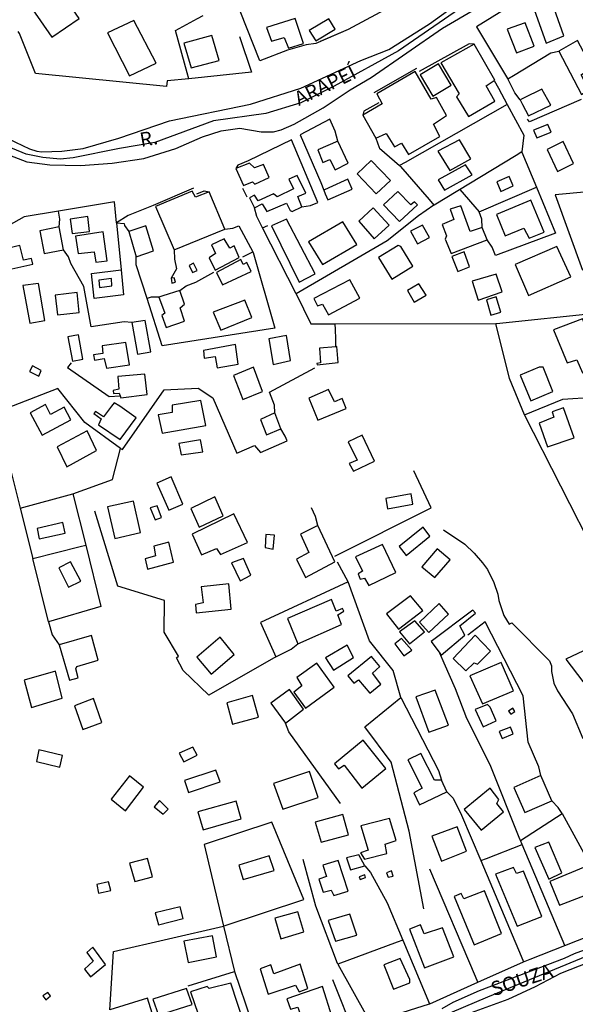
# Model space of a CAD drawing. Units: millimetres. Extents: x 175896 to 180721, y 1668726 to 1671507.
# Drawn here: x 177937 to 178034, y 1670103 to 1670275 of the extents above; entities that cross this region are included whole.
import ezdxf
from ezdxf.enums import TextEntityAlignment as Align

# ---------------------------------------------------------------- set-up
doc = ezdxf.new("R2010")
doc.units = ezdxf.units.MM
for name, color, linetype in [('V-EDIFICACAO', 7, 'Continuous'), ('V-EIXO_DE_LOGRADOURO', 3, 'Continuous'), ('V-LOTE', 1, 'Continuous'), ('V-NOME_DOS_LOGRADOUROS', 7, 'Continuous'), ('V-QUADRA', 21, 'Continuous'), ('V-TESTADA', 5, 'Continuous'), ('V-VALETA', 173, 'Continuous')]:
    doc.layers.add(name, color=color, linetype=linetype)

# ---------------------------------------------------------------- blocks, each defined once
blk = doc.blocks.new('872FIIIP_img_geo')
at = {"layer": 'V-EDIFICACAO'}
for points in [[(177937.23, 1670279.42), (177942.15, 1670272.3), (177946.95, 1670275.59), (177942.05, 1670282.74), (177937.23, 1670279.42)], [(178026.46, 1670277.97), (178028.85, 1670271.23), (178031.99, 1670272.5), (178029.62, 1670279.17), (178026.46, 1670277.97)], [(177956.57, 1670275.24), (177951.93, 1670273.06), (177955.8, 1670265.5), (177960.48, 1670267.71), (177956.57, 1670275.24)], [(177979.81, 1670273.98), (177980.71, 1670271.57), (177982.9, 1670272.24), (177983.69, 1670270.37), (177986.33, 1670271.18), (177984.85, 1670275.54), (177979.81, 1670273.98)], [(177987.31, 1670273.47), (177988.49, 1670271.65), (177991.84, 1670273.69), (177990.73, 1670275.51), (177987.31, 1670273.47)], [(178025.22, 1670274.81), (178022.05, 1670273.72), (178023.67, 1670269.55), (178026.76, 1670270.71), (178025.22, 1670274.81)], [(177965.29, 1670271.23), (177966.62, 1670266.9), (177971.54, 1670268.19), (177970.21, 1670272.58), (177965.29, 1670271.23)], [(178019.78, 1670264.68), (178019.86, 1670264.73), (178016.22, 1670271.06), (178010.4, 1670267.8), (178013.6, 1670262.37), (178013.14, 1670261.83), (178015.23, 1670258.37), (178019.85, 1670261.05), (178018.37, 1670263.77)], [(178034.37, 1670271.73), (178031.08, 1670269.83), (178035.09, 1670262.23), (178036.36, 1670263.09), (178034.99, 1670265.67), (178036.87, 1670266.94), (178034.37, 1670271.73)], [(178006.76, 1670265.65), (178008.98, 1670261.93), (178012.23, 1670263.86), (178009.98, 1670267.62), (178006.76, 1670265.65)], [(177999.17, 1670262.35), (178000.11, 1670260.57), (177996.74, 1670258.6), (177998.98, 1670254.56), (178000.81, 1670255.41), (178002.26, 1670253.06), (178003.52, 1670253.69), (178004.72, 1670251.69), (178010.24, 1670254.84), (178009.12, 1670257.03), (178011.42, 1670258.55), (178009.62, 1670261.7), (178008.73, 1670261.4), (178005.89, 1670266.24), (177999.17, 1670262.35)], [(178024.32, 1670261.28), (178024.72, 1670260.5), (178025.76, 1670258.5), (178029.67, 1670260.35), (178028.12, 1670263.16), (178024.89, 1670261.56), (178024.32, 1670261.28)], [(178026.64, 1670255.96), (178027.26, 1670254.61), (178029.75, 1670255.59), (178029.16, 1670256.94), (178026.64, 1670255.96)], [(177988.84, 1670252.53), (177989.72, 1670250.32), (177990.93, 1670250.82), (177991.87, 1670248.99), (177994.17, 1670250.18), (177992.34, 1670254.05), (177988.84, 1670252.53)], [(178009.89, 1670252.28), (178011.95, 1670248.86), (178015.66, 1670250.92), (178013.67, 1670254.29), (178009.89, 1670252.28)], [(178029.07, 1670252.57), (178030.89, 1670248.74), (178033.7, 1670250.12), (178031.85, 1670253.98), (178029.07, 1670252.57)], [(177998.19, 1670250.62), (177995.71, 1670248.28), (177999.04, 1670244.79), (178001.57, 1670247.14), (177998.19, 1670250.62)], [(177976.82, 1670250.16), (177974.46, 1670249.22), (177975.81, 1670246.25), (177977.34, 1670246.88), (177977.77, 1670246.51), (177980.3, 1670247.67), (177979.3, 1670249.95), (177977.69, 1670249.33), (177976.82, 1670250.16)], [(178009.93, 1670247.26), (178011.04, 1670245.44), (178015.92, 1670248.1), (178014.75, 1670249.89), (178009.93, 1670247.26)], [(177981.71, 1670244.28), (177981.02, 1670244.78), (177978.37, 1670243.55), (177977.69, 1670244.57), (177976.81, 1670244.07), (177977.69, 1670242.35), (177979.08, 1670243.03), (177979.88, 1670241.71), (177983.3, 1670243.16), (177983.95, 1670241.85), (177984.34, 1670241.71), (177986.02, 1670242.5), (177985.34, 1670244.33), (177986.7, 1670244.94), (177985.19, 1670248.04), (177983.76, 1670247.39), (177984.53, 1670245.66), (177981.71, 1670244.28)], [(177989.85, 1670245.44), (177990.12, 1670244.78), (177990.55, 1670243.72), (177994.83, 1670245.63), (177994.07, 1670247.34), (177990.75, 1670245.85), (177989.85, 1670245.44)], [(178020.21, 1670246.92), (178020.91, 1670245.22), (178023.07, 1670246.17), (178022.38, 1670247.84), (178020.21, 1670246.92)], [(177960.32, 1670242.55), (177963.64, 1670234.99), (177972.52, 1670238.61), (177969.73, 1670245.17), (177967.35, 1670244.18), (177966.8, 1670245.26), (177960.32, 1670242.55)], [(178000.33, 1670242.85), (178003.12, 1670239.95), (178006.28, 1670242.89), (178005.79, 1670243.41), (178005.13, 1670242.87), (178002.88, 1670245.21), (178000.33, 1670242.85)], [(178020.17, 1670241.15), (178021.71, 1670237.43), (178024.99, 1670238.74), (178025.89, 1670237), (178028.55, 1670238.09), (178026.21, 1670243.67), (178020.17, 1670241.15)], [(177998.55, 1670242.34), (177996.01, 1670240.02), (177998.68, 1670236.91), (178001.31, 1670239.27), (177998.55, 1670242.34)], [(178012.03, 1670242.1), (178012.66, 1670240.3), (178010.66, 1670239.44), (178011.42, 1670237.44), (178011.17, 1670236.85), (178012.23, 1670234.3), (178018.54, 1670236.73), (178017.67, 1670238.87), (178015.54, 1670238.17), (178013.89, 1670242.68), (178012.03, 1670242.1)], [(177945.4, 1670240.32), (177945.73, 1670237.83), (177948.79, 1670238.2), (177948.46, 1670240.8), (177945.4, 1670240.32)], [(177983.34, 1670240.36), (177980.7, 1670239.16), (177985.57, 1670229.29), (177988.33, 1670230.75), (177983.34, 1670240.36)], [(177940.06, 1670238.31), (177940.79, 1670234.33), (177944.18, 1670234.98), (177943.42, 1670238.98), (177940.06, 1670238.31)], [(177958.65, 1670239.17), (177955.65, 1670238.16), (177956.94, 1670233.75), (177959.97, 1670234.77), (177958.65, 1670239.17)], [(177987.18, 1670236.36), (177989.64, 1670232.41), (177995.66, 1670235.88), (177993.18, 1670239.86), (177987.18, 1670236.36)], [(178005.05, 1670238.22), (178006.33, 1670236.01), (178008.39, 1670237.16), (178007.2, 1670239.3), (178005.05, 1670238.22)], [(177946.31, 1670237.35), (177946.76, 1670234.33), (177949.58, 1670234.59), (177949.86, 1670232.8), (177951.86, 1670233.03), (177951.18, 1670238.1), (177946.31, 1670237.35)], [(177972.38, 1670236.9), (177970.14, 1670235.85), (177970.85, 1670234.33), (177969.75, 1670233.58), (177970.83, 1670231.39), (177975.01, 1670233.62), (177974.16, 1670235.69), (177973.41, 1670235.24), (177972.38, 1670236.9)], [(177936.57, 1670235.7), (177933.79, 1670235.08), (177934.63, 1670231.51), (177938.81, 1670232.47), (177938.59, 1670233.43), (177937.19, 1670233.18), (177936.57, 1670235.7)], [(178002.9, 1670235.73), (177999.48, 1670233.6), (178001.79, 1670229.8), (178005.47, 1670232.11), (178003.4, 1670235.53), (178002.9, 1670235.73)], [(178023.42, 1670232.4), (178025.76, 1670226.97), (178033.18, 1670230.22), (178030.76, 1670235.57), (178023.42, 1670232.4)], [(177971.03, 1670230.98), (177972.12, 1670228.81), (177977.14, 1670231.16), (177976.38, 1670232.73), (177975.71, 1670232.41), (177975.34, 1670233.26), (177971.03, 1670230.98)], [(178014.47, 1670234.62), (178012.33, 1670233.79), (178013.37, 1670231.17), (178015.4, 1670231.96), (178014.47, 1670234.62)], [(177967.02, 1670232.64), (177966.23, 1670232.23), (177966.82, 1670230.96), (177967.68, 1670231.36), (177967.02, 1670232.64)], [(177950.39, 1670229.66), (177950.52, 1670228.36), (177952.67, 1670228.62), (177952.63, 1670229.96), (177950.39, 1670229.66)], [(177963.07, 1670229.99), (177963.13, 1670229.61), (177963.2, 1670229.11), (177963.83, 1670229.27), (177963.62, 1670230.06), (177963.07, 1670229.99)], [(177988.14, 1670226.4), (177988.75, 1670225.13), (177989.65, 1670225.44), (177990.67, 1670223.55), (177996.17, 1670226.46), (177994.44, 1670229.69), (177988.14, 1670226.4)], [(178015.89, 1670229.44), (178016.96, 1670226.16), (178021.14, 1670227.57), (178020.11, 1670230.71), (178015.89, 1670229.44)], [(177937.09, 1670228.7), (177938.31, 1670222.09), (177940.92, 1670222.56), (177939.84, 1670229.06), (177937.09, 1670228.7)], [(177960.92, 1670226.64), (177961.2, 1670225.92), (177961.98, 1670223.87), (177961.44, 1670223.44), (177962.19, 1670221.36), (177965.45, 1670222.44), (177964.65, 1670224.81), (177965.41, 1670225.44), (177964.6, 1670227.84), (177961.61, 1670226.87), (177960.92, 1670226.64)], [(178006.52, 1670229.02), (178004.53, 1670227.82), (178005.7, 1670225.77), (178007.81, 1670227.01), (178006.52, 1670229.02)], [(177942.76, 1670227.03), (177943.14, 1670223.56), (177946.96, 1670223.94), (177946.58, 1670227.5), (177942.76, 1670227.03)], [(177970.48, 1670224.01), (177971.8, 1670220.89), (177977.23, 1670223.07), (177975.99, 1670226.15), (177970.48, 1670224.01)], [(178020.11, 1670226.71), (178018.39, 1670226.18), (178019.16, 1670223.51), (178020.93, 1670224.05), (178020.11, 1670226.71)], [(178035.25, 1670222.85), (178030.19, 1670220.91), (178032.55, 1670215.13), (178034.28, 1670215.65), (178035.28, 1670213.39), (178038.71, 1670214.69), (178035.25, 1670222.85)], [(177958.54, 1670222.59), (177956.21, 1670222.19), (177957.2, 1670216.65), (177959.5, 1670217.05), (177958.54, 1670222.59)], [(177944.98, 1670219.69), (177945.81, 1670215.41), (177947.6, 1670215.76), (177946.86, 1670220.04), (177944.98, 1670219.69)], [(177980.2, 1670219.35), (177980.97, 1670214.85), (177984.05, 1670215.55), (177983.35, 1670219.94), (177980.2, 1670219.35)], [(177955.16, 1670218.69), (177950.99, 1670218.1), (177951.09, 1670216.76), (177949.44, 1670216.54), (177949.65, 1670215.62), (177951.36, 1670215.9), (177951.76, 1670214.21), (177955.8, 1670214.76), (177955.16, 1670218.69)], [(177968.74, 1670217.3), (177968.9, 1670215.95), (177970.8, 1670216.23), (177971.18, 1670214.25), (177974.87, 1670214.91), (177974.35, 1670218.33), (177968.74, 1670217.3)], [(177992, 1670217.97), (177989.09, 1670217.7), (177989.31, 1670215.12), (177988.63, 1670215.04), (177988.68, 1670214.76), (177992.38, 1670215.21), (177992.18, 1670217.99)], [(177938.77, 1670214.58), (177938.26, 1670213.61), (177939.86, 1670212.79), (177940.31, 1670213.79), (177938.77, 1670214.58)], [(177974.03, 1670212.91), (177975.64, 1670208.68), (177979.12, 1670210.12), (177977.53, 1670214.39), (177974.03, 1670212.91)], [(178027.63, 1670214.4), (178024.32, 1670212.96), (178026.19, 1670208.47), (178030.05, 1670210.13), (178028.37, 1670214.4), (178027.63, 1670214.4)], [(177954.13, 1670209.36), (177954.25, 1670209.02), (177958.89, 1670209.55), (177958.47, 1670213.17), (177953.71, 1670212.73), (177953.89, 1670210.54), (177952.93, 1670210.28), (177952.96, 1670209.73), (177953.96, 1670209.83)], [(177987.23, 1670208.95), (177988.84, 1670205.08), (177993.77, 1670207.15), (177993.07, 1670208.87), (177991.72, 1670208.28), (177990.72, 1670210.47), (177987.23, 1670208.95)], [(177938.35, 1670206.38), (177940.47, 1670202.43), (177945.49, 1670205.12), (177944.33, 1670207.34), (177941.93, 1670206.07), (177941.03, 1670207.81), (177938.35, 1670206.38)], [(177953.09, 1670208.12), (177952.6, 1670207.53), (177951.23, 1670205.68), (177949.84, 1670206.57), (177949.53, 1670206.25), (177950.79, 1670205.29), (177950.36, 1670204.27), (177954.17, 1670201.7), (177956.97, 1670205.51), (177954.06, 1670207.53), (177953.09, 1670208.12)], [(177963.25, 1670207.68), (177963.24, 1670206.41), (177960.8, 1670205.99), (177961.49, 1670202.77), (177969.17, 1670204.14), (177968.29, 1670208.5), (177963.25, 1670207.68)], [(178027.67, 1670204.55), (178029.09, 1670200.37), (178033.81, 1670201.96), (178031.9, 1670207.21), (178029.96, 1670206.53), (178030.23, 1670205.61), (178027.67, 1670204.55)], [(177978.74, 1670205.22), (177979.79, 1670202.48), (177982.32, 1670203.53), (177981.28, 1670206.35), (177978.74, 1670205.22)], [(177943.1, 1670200.39), (177944.79, 1670196.9), (177949.99, 1670199.74), (177948.37, 1670203.23), (177943.1, 1670200.39)], [(177994.12, 1670201.3), (177995.74, 1670198.08), (177994.34, 1670197.44), (177995.06, 1670196.12), (177998.78, 1670197.89), (177996.6, 1670202.44), (177994.12, 1670201.3)], [(177964.44, 1670201), (177964.87, 1670199), (177968.67, 1670199.52), (177968.25, 1670201.64), (177964.44, 1670201)], [(177963.07, 1670195.13), (177960.58, 1670194.03), (177962.69, 1670189.27), (177965.15, 1670190.35), (177963.07, 1670195.13)], [(177966.53, 1670189.56), (177968.03, 1670186.29), (177972.22, 1670188.29), (177970.77, 1670191.61), (177966.53, 1670189.56)], [(178000.73, 1670191.35), (178001.03, 1670189.49), (178005.47, 1670190.32), (178005.17, 1670192.13), (178000.73, 1670191.35)], [(177951.94, 1670189.87), (177953.2, 1670184.31), (177957.7, 1670185.34), (177956.5, 1670190.84), (177951.94, 1670189.87)], [(177959.42, 1670189.69), (177960.26, 1670187.6), (177961.38, 1670188), (177960.61, 1670190.04), (177959.42, 1670189.69)], [(177966.75, 1670185.08), (177968.43, 1670181.43), (177971.04, 1670182.58), (177971.74, 1670181.52), (177976.46, 1670183.62), (177974.1, 1670188.66), (177966.75, 1670185.08)], [(177939.57, 1670186.08), (177939.94, 1670184.23), (177944.5, 1670185.22), (177944.08, 1670187.11), (177939.57, 1670186.08)], [(177985.81, 1670185.08), (177987.22, 1670181.85), (177985.08, 1670180.69), (177986.67, 1670177.49), (177991.81, 1670180.24), (177988.84, 1670186.56), (177985.81, 1670185.08)], [(177979.69, 1670185.01), (177979.6, 1670182.7), (177981, 1670182.46), (177981.22, 1670184.87), (177979.69, 1670185.01)], [(178003.08, 1670182.88), (178004.29, 1670181.35), (178008.46, 1670184.74), (178007.29, 1670186.27), (178003.08, 1670182.88)], [(177960.07, 1670182.96), (177960.37, 1670181.27), (177958.52, 1670180.76), (177958.95, 1670178.95), (177963.48, 1670180.16), (177962.67, 1670183.64), (177960.07, 1670182.96)], [(177995.45, 1670181.07), (177996.64, 1670178.6), (177995.88, 1670178.08), (177996.26, 1670177.17), (177997, 1670177.36), (177997.76, 1670176.08), (178002.51, 1670178.32), (178000.14, 1670183.24), (177995.45, 1670181.07)], [(178007.05, 1670179.33), (178009.36, 1670177.45), (178012.03, 1670180.56), (178009.74, 1670182.5), (178007.05, 1670179.33)], [(177945.41, 1670180.23), (177943.36, 1670179.15), (177945.06, 1670175.74), (177947.25, 1670176.83), (177945.41, 1670180.23)], [(177973.65, 1670180.01), (177975.18, 1670176.89), (177977.07, 1670177.9), (177975.77, 1670180.82), (177973.65, 1670180.01)], [(177968.38, 1670175.81), (177968.71, 1670173.01), (177967.36, 1670172.73), (177967.5, 1670171.26), (177973.64, 1670171.9), (177973.21, 1670176.36), (177968.38, 1670175.81)], [(177983.51, 1670170.26), (177985.32, 1670165.84), (177993, 1670169.23), (177992.32, 1670170.94), (177993.38, 1670171.55), (177993.16, 1670172), (177992.04, 1670171.58), (177991.21, 1670173.59), (177983.51, 1670170.26)], [(178005.05, 1670174.26), (178000.89, 1670171.07), (178002.97, 1670168.41), (178007.26, 1670171.65), (178005.05, 1670174.26)], [(178006.63, 1670169.62), (178008.27, 1670167.81), (178011.72, 1670171.04), (178010.09, 1670172.9), (178006.63, 1670169.62)], [(178010.21, 1670164.19), (178010.47, 1670163.83), (178014.63, 1670167.35), (178013.74, 1670168.99), (178016.51, 1670171.22), (178016.02, 1670171.74), (178008.69, 1670166.21)], [(178003.16, 1670167.92), (178004.92, 1670165.84), (178007.52, 1670167.9), (178005.83, 1670169.86), (178003.16, 1670167.92)], [(177943.44, 1670165.62), (177945.25, 1670159.44), (177946.77, 1670159.85), (177946.36, 1670161.44), (177946.52, 1670161.83), (177950.29, 1670162.97), (177949.12, 1670167.29)], [(177967.61, 1670163.48), (177970.11, 1670160.49), (177974.15, 1670163.96), (177971.7, 1670166.99), (177967.61, 1670163.48)], [(178003.51, 1670166.77), (178002.31, 1670165.83), (178003.91, 1670163.7), (178005.29, 1670164.7), (178003.51, 1670166.77)], [(178012.54, 1670163.27), (178014.81, 1670161.09), (178016.26, 1670162.49), (178016.85, 1670162.24), (178019.13, 1670164.53), (178016.4, 1670167.33), (178012.54, 1670163.27)], [(177990.18, 1670163.36), (177991.55, 1670161.21), (177995.1, 1670163.44), (177993.94, 1670165.56), (177990.18, 1670163.36)], [(177988.66, 1670162.45), (177985.13, 1670159.9), (177986.02, 1670158.47), (177984.61, 1670157.36), (177986.67, 1670154.53), (177991.71, 1670158.24), (177988.66, 1670162.45)], [(177994.08, 1670160.19), (177995.15, 1670158.9), (177995.98, 1670159.49), (177997.96, 1670157.15), (177999.85, 1670158.77), (177998.44, 1670160.65), (177999.68, 1670161.85), (177998.22, 1670163.6), (177994.08, 1670160.19)], [(178015.5, 1670160.23), (178017.69, 1670155.3), (178023.16, 1670157.59), (178020.96, 1670162.53), (178015.5, 1670160.23)], [(177937.32, 1670159.43), (177938.61, 1670154.66), (177943.99, 1670156.27), (177942.79, 1670161.02), (177937.32, 1670159.43)], [(177980.59, 1670155.41), (177983.14, 1670151.92), (177986.32, 1670154.33), (177983.83, 1670157.82), (177980.59, 1670155.41)], [(178009.39, 1670157.69), (178006.01, 1670156.53), (178008.3, 1670150.33), (178011.72, 1670151.54), (178009.39, 1670157.69)], [(177949.46, 1670156.24), (177946.14, 1670154.96), (177947.61, 1670150.76), (177950.93, 1670152.01), (177949.46, 1670156.24)], [(177972.83, 1670155.47), (177973.87, 1670151.71), (177978.42, 1670152.96), (177977.38, 1670156.78), (177972.83, 1670155.47)], [(178018.59, 1670155.2), (178016.4, 1670154.28), (178017.85, 1670151.28), (178020.13, 1670152.28), (178019.08, 1670154.73), (178018.59, 1670155.2)], [(178022.27, 1670154.01), (178022.67, 1670153.5), (178023.41, 1670153.97), (178023.05, 1670154.56), (178022.27, 1670154.01)], [(178020.65, 1670150.41), (178021.15, 1670149.22), (178023.07, 1670150), (178022.63, 1670151.22), (178020.65, 1670150.41)], [(177996.78, 1670148.91), (177991.72, 1670144.75), (177992.45, 1670143.87), (177993.43, 1670144.5), (177996.55, 1670140.52), (178000.75, 1670143.93), (177996.78, 1670148.91)], [(177939.85, 1670147.21), (177939.47, 1670145.15), (177943.54, 1670144.16), (177944.02, 1670146.24), (177939.85, 1670147.21)], [(177964.52, 1670146.61), (177965.32, 1670145.11), (177967.64, 1670146.31), (177966.92, 1670147.71), (177964.52, 1670146.61)], [(178009.3, 1670141.89), (178006.91, 1670146.6), (178004.62, 1670145.44), (178007.14, 1670140.5), (178005.69, 1670139.68), (178006.68, 1670137.57), (178011.45, 1670139.87), (178010.51, 1670141.91), (178009.3, 1670141.89)], [(177965.42, 1670141.85), (177966.11, 1670139.75), (177971.67, 1670141.6), (177970.94, 1670143.64), (177965.42, 1670141.85)], [(177981.06, 1670141.3), (177982.68, 1670136.8), (177988.89, 1670138.87), (177987.37, 1670143.41), (177981.06, 1670141.3)], [(177952.57, 1670138.54), (177955.08, 1670136.5), (177958.26, 1670140.69), (177955.77, 1670142.66), (177952.57, 1670138.54)], [(178023.21, 1670140.59), (178025.12, 1670136.24), (178029.87, 1670138.26), (178027.94, 1670142.74), (178023.21, 1670140.59)], [(178014.47, 1670136.76), (178017.46, 1670133.11), (178021.4, 1670136.36), (178020.25, 1670137.8), (178020.59, 1670138.51), (178019.04, 1670140.47), (178014.47, 1670136.76)], [(177961.02, 1670138.33), (177960.11, 1670137.23), (177961.67, 1670135.9), (177962.54, 1670136.81), (177961.02, 1670138.33)], [(177967.79, 1670136.31), (177968.68, 1670133.18), (177975.37, 1670135.13), (177974.48, 1670138.19), (177967.79, 1670136.31)], [(177988.38, 1670134.53), (177989.43, 1670131.03), (177994.23, 1670132.33), (177993.2, 1670135.87), (177988.38, 1670134.53)], [(177996.39, 1670133.89), (177997.63, 1670129.62), (177996.31, 1670129.17), (177996.98, 1670128.06), (178000.95, 1670129.04), (178000.61, 1670130.65), (178002.55, 1670131.29), (178001.42, 1670135.19), (177996.39, 1670133.89)], [(178008.82, 1670132.07), (178010.5, 1670127.67), (178014.89, 1670129.41), (178013.25, 1670133.68), (178008.82, 1670132.07)], [(178029.34, 1670131.04), (178026.89, 1670130.1), (178029.37, 1670124.54), (178031.65, 1670125.63), (178029.34, 1670131.04)], [(177955.78, 1670127.34), (177956.7, 1670124.09), (177959.8, 1670124.91), (177958.92, 1670128.17), (177955.78, 1670127.34)], [(177980.3, 1670128.64), (177974.98, 1670126.97), (177975.7, 1670124.47), (177981.17, 1670126.04), (177980.3, 1670128.64)], [(177989.71, 1670126.99), (177990.32, 1670124.98), (177988.98, 1670124.52), (177989.75, 1670122.26), (177991.16, 1670122.61), (177991.63, 1670121.67), (177994.15, 1670122.4), (177992.36, 1670127.77), (177989.71, 1670126.99)], [(177993.87, 1670128.28), (177994.58, 1670126.17), (177997.07, 1670126.88), (177996.04, 1670128.79), (177993.87, 1670128.28)], [(178000.89, 1670125.66), (178001.18, 1670124.85), (178002.02, 1670125.03), (178001.74, 1670126), (178000.89, 1670125.66)], [(178023.65, 1670125.51), (178023.12, 1670126.59), (178020, 1670125.39), (178023.82, 1670116.28), (178028.14, 1670117.99), (178024.9, 1670125.91), (178023.65, 1670125.51)], [(178029.52, 1670124.13), (178031.2, 1670119.96), (178035.78, 1670121.71), (178036.77, 1670119.83), (178038.84, 1670120.73), (178036.57, 1670126.44), (178036.15, 1670126.89), (178029.52, 1670124.13)], [(177996.05, 1670124.96), (177996.22, 1670124.46), (177997.2, 1670124.82), (177997.06, 1670125.31), (177996.05, 1670124.96)], [(177950.04, 1670123.58), (177950.36, 1670122.07), (177952.5, 1670122.52), (177952.09, 1670124.04), (177950.04, 1670123.58)], [(178014.43, 1670121.07), (178013.96, 1670122.01), (178012.72, 1670121.46), (178016.22, 1670112.98), (178021.07, 1670115.01), (178018.05, 1670122.48), (178014.43, 1670121.07)], [(177960.28, 1670118.64), (177960.85, 1670116.49), (177965.2, 1670117.6), (177964.68, 1670119.69), (177960.28, 1670118.64)], [(177981.27, 1670117.65), (177982.31, 1670114.05), (177986.35, 1670115.25), (177985.32, 1670118.78), (177981.27, 1670117.65)], [(177990.61, 1670117.29), (177991.9, 1670113.62), (177995.66, 1670114.72), (177994.45, 1670118.4), (177990.61, 1670117.29)], [(178007.45, 1670114.92), (178006.84, 1670116.52), (178004.92, 1670115.75), (178007.56, 1670108.99), (178012.69, 1670110.9), (178010.72, 1670115.97), (178007.45, 1670114.92)], [(177965.3, 1670113.62), (177966.05, 1670109.9), (177971.07, 1670110.89), (177970.34, 1670114.58), (177965.3, 1670113.62)], [(177949.36, 1670112.58), (177948.29, 1670111.67), (177949.43, 1670110.12), (177947.86, 1670108.72), (177948.94, 1670107.41), (177951.57, 1670109.56), (177949.36, 1670112.58)], [(178003.24, 1670110.57), (178000.4, 1670109.49), (178002.11, 1670105.24), (178004.98, 1670106.35), (178004.99, 1670106.91), (178003.24, 1670110.57)], [(177981.13, 1670107.88), (177980.57, 1670109.46), (177978.7, 1670108.79), (177980.13, 1670104.32), (177984.92, 1670105.94), (177985.56, 1670104.75), (177987.08, 1670105.34), (177985.74, 1670109.62), (177981.13, 1670107.88)], [(177959.89, 1670103.49), (177960.85, 1670100.64), (177966.78, 1670102.53), (177965.79, 1670105.34), (177959.89, 1670103.49)], [(177969.75, 1670105.31), (177969.43, 1670105.69), (177966.49, 1670104.76), (177969.88, 1670094.88), (177971.66, 1670095.32), (177972.05, 1670094.39), (177974.47, 1670095.1), (177974.84, 1670094.47), (177977.21, 1670095.24), (177973.58, 1670106.28), (177969.75, 1670105.31)], [(177983.41, 1670103.52), (177984.03, 1670101.68), (177985.33, 1670102.08), (177986.49, 1670098.6), (177991.32, 1670100.33), (177989.64, 1670105.71), (177983.41, 1670103.52)], [(177941.43, 1670104.65), (177940.57, 1670104.03), (177941.1, 1670103.34), (177941.93, 1670104.02), (177941.43, 1670104.65)]]:
    blk.add_lwpolyline(points, close=True, dxfattribs=at)
at = {"layer": 'V-EIXO_DE_LOGRADOURO'}
for points in [[(178026.62, 1670289.69), (178018, 1670281.1), (178016.52, 1670279.62), (178012.72, 1670276.62), (178002.96, 1670269.89), (177991.68, 1670263.68), (177985.83, 1670260.79), (177979.7, 1670258.9), (177970.54, 1670257.63), (177960.24, 1670253.79), (177954, 1670252.74), (177945.92, 1670251.11), (177943.64, 1670250.9), (177940.55, 1670251.16), (177937.68, 1670251.74), (177932.8, 1670253.74), (177923.74, 1670258.56), (177921.04, 1670259.99)], [(178044.07, 1670114.32), (178018.56, 1670103.82), (178005.76, 1670098.35), (177982.55, 1670088.78), (177967.69, 1670083.94), (177961.28, 1670079.59), (177955.07, 1670073.79), (177952.25, 1670071.87), (177943.63, 1670066.98), (177939, 1670065.03), (177934.17, 1670063.46), (177928.43, 1670061.17), (177915.5, 1670054.25), (177906.1, 1670049.75), (177896.72, 1670044.31), (177878.7, 1670032.65), (177869.76, 1670026.47), (177860.79, 1670020.87), (177850.49, 1670015.58), (177841.11, 1670011.08), (177826.9, 1670003.08), (177809.85, 1669995.59), (177806.9, 1669994.57), (177804.79, 1669993.83)]]:
    blk.add_lwpolyline(points, dxfattribs=at)
at = {"layer": 'V-LOTE'}
for points in [[(178041.26, 1670264.6), (178045.75, 1670271.35), (178036.44, 1670282.65), (178029.81, 1670279.68), (178028.39, 1670281.43), (178016.66, 1670274.1), (178022.12, 1670265.05), (178022.17, 1670264.96)], [(178007.67, 1670280.93), (177994.14, 1670273.61)], [(177983.51, 1670269.98), (177978.62, 1670268.15), (177975.18, 1670276.86)], [(177966.17, 1670265), (177965.9, 1670266), (177963.86, 1670273.46), (177967.72, 1670275.56), (177968.72, 1670276.1)], [(177966.17, 1670265), (177962.4, 1670264.61), (177962.27, 1670263.65), (177939.27, 1670265.91), (177936.5, 1670272.92), (177936.26, 1670273.27)], [(177994.14, 1670273.61), (177989.23, 1670271.5)], [(177975.07, 1670272.43), (177977.16, 1670266.12), (177966.17, 1670265)], [(177988.48, 1670271.18), (177986.77, 1670270.97)], [(178022.17, 1670264.96), (178023.17, 1670265.56), (178029.72, 1670269.53), (178031.08, 1670269.83)], [(178019.78, 1670264.68), (178020.5, 1670263.34), (178022.05, 1670260.49)], [(178024.32, 1670261.28), (178023.39, 1670262.5), (178022.17, 1670264.96)], [(178035, 1670261.37), (178025.97, 1670257.41), (178025.61, 1670257.92)], [(178022.05, 1670260.49), (178004.16, 1670250.31), (178003.16, 1670249.74)], [(178022.05, 1670260.49), (178024.97, 1670255.11), (178024.61, 1670252.14)], [(177992.34, 1670254.05), (177991.87, 1670255.8), (177990.92, 1670257.88), (177985.75, 1670255.12), (177989.32, 1670246.78), (177989.85, 1670245.44)], [(178061.36, 1670253.94), (178059.31, 1670256.83), (178042.59, 1670245.71), (178030.48, 1670244.62), (178035.28, 1670231.41)], [(177986.02, 1670242.5), (177987.54, 1670242.73), (177988.83, 1670243.3), (177984.2, 1670254.27), (177976.62, 1670250.56)], [(177998.98, 1670254.56), (177999.56, 1670252.92), (177999.63, 1670252.81), (178003.16, 1670249.74)], [(178024.61, 1670252.14), (178023.61, 1670251.53), (178009.22, 1670242.81), (178009.19, 1670242.79)], [(178024.61, 1670252.14), (178024.61, 1670252.12), (178027.19, 1670245.94)], [(178003.16, 1670249.74), (178003.33, 1670249.59), (178008.33, 1670243.79), (178009.19, 1670242.79)], [(177975.58, 1670245.79), (177976.34, 1670244.28)], [(178013.76, 1670245.56), (178017.11, 1670241.62)], [(178017.11, 1670241.62), (178027.19, 1670245.94)], [(178027.19, 1670245.94), (178030.54, 1670237.91), (178019.98, 1670233.99), (178019.42, 1670235.45), (178018.54, 1670236.73)], [(177953.53, 1670239.68), (177953.18, 1670243.4), (177943.3, 1670241.74)], [(177943.3, 1670241.74), (177937.32, 1670240.73), (177933.57, 1670238.63), (177931.93, 1670237.33)], [(177943.42, 1670238.98), (177943.55, 1670240.37), (177943.3, 1670241.74)], [(177959.96, 1670242.74), (177955.52, 1670240.99), (177953.53, 1670239.68)], [(177979.12, 1670238.84), (177978.13, 1670240.8), (177977.69, 1670242.35)], [(178009.19, 1670242.79), (178006.49, 1670240.95), (178000.99, 1670236.55), (177985.01, 1670227.25)], [(178017.67, 1670238.87), (178017.59, 1670240.34), (178017.11, 1670241.62)], [(177953.53, 1670239.68), (177954.83, 1670239.59), (177954.93, 1670239.26), (177955.65, 1670238.16)], [(177953.53, 1670239.68), (177954.3, 1670231.47)], [(177972.52, 1670238.61), (177973.91, 1670238.78), (177974.96, 1670239.16), (177977.4, 1670234.63)], [(177979.12, 1670238.84), (177980.07, 1670239.24)], [(177985.01, 1670227.25), (177979.12, 1670238.84)], [(177956.21, 1670222.19), (177954.82, 1670222.35), (177949.05, 1670221.46), (177947.79, 1670228.54), (177945.51, 1670232.59), (177945.07, 1670233.76), (177944.18, 1670234.98)], [(177963.64, 1670234.99), (177963.65, 1670233.34), (177964.02, 1670231.61), (177963.07, 1670229.99)], [(177958.87, 1670226.43), (177956.98, 1670232.31), (177956.94, 1670233.75)], [(177977.4, 1670234.63), (177977.46, 1670234.51), (177981.29, 1670221.24), (177961.54, 1670218.09), (177958.87, 1670226.43)], [(177975.68, 1670233.74), (177977.4, 1670234.63)], [(177954.3, 1670231.47), (177954.71, 1670227.04), (177949.59, 1670226.43), (177949.1, 1670230.81), (177954.3, 1670231.47)], [(177964.6, 1670227.84), (177965.75, 1670228.63), (177967.41, 1670229.3), (177970.55, 1670231.04)], [(177960.92, 1670226.64), (177959.61, 1670226.64), (177958.87, 1670226.43)], [(177985.01, 1670227.25), (177987.62, 1670222), (177991.88, 1670222)], [(178020.04, 1670222.03), (178020.16, 1670222.03), (178038, 1670223.93)], [(177991.88, 1670222), (178020.04, 1670222.03)], [(177992, 1670217.97), (177991.96, 1670219.36), (177991.91, 1670220.98), (177991.88, 1670222)], [(178025.08, 1670206.03), (178022.42, 1670212.38), (178020.04, 1670222.03)], [(177945.56, 1670215.11), (177944.91, 1670214.29), (177952.19, 1670209.23), (177954.13, 1670209.36)], [(177981.28, 1670206.35), (177981.21, 1670207.69), (177980.34, 1670209.96), (177988.31, 1670214.27)], [(177930.97, 1670213.19), (177933.24, 1670202.95), (177936.6, 1670189.61)], [(177954.19, 1670200.09), (177947.93, 1670204.66), (177943.22, 1670210.63), (177932.46, 1670206.48)], [(177954.19, 1670200.09), (177954.54, 1670199.93), (177961.88, 1670210.41), (177967.82, 1670210.7), (177970.38, 1670208.99), (177974.62, 1670199.3), (177977.73, 1670200.65), (177978.79, 1670199.41), (177983.44, 1670201.44), (177983.11, 1670202.29), (177982.32, 1670203.53)], [(178025.08, 1670206.03), (178031.83, 1670208.78), (178042.47, 1670209.48)], [(178044.08, 1670171.1), (178037.82, 1670180.96), (178025.08, 1670206.03)], [(177945.87, 1670192.15), (177952.79, 1670194.68), (177954.19, 1670200.09)], [(177991.83, 1670181.22), (178008.73, 1670189.68), (178005.64, 1670196.19)], [(177936.6, 1670189.61), (177945.87, 1670192.15)], [(177945.87, 1670192.15), (177948.1, 1670183.16)], [(177936.6, 1670189.61), (177938.82, 1670180.79)], [(177981.47, 1670163.54), (177969.71, 1670156.81), (177965.2, 1670161.16), (177964.01, 1670163.39), (177964.35, 1670163.67), (177961.84, 1670167.85), (177961.93, 1670173.45), (177953.74, 1670175.94), (177949.68, 1670189.1)], [(177988.84, 1670186.56), (177988.43, 1670188.17), (177987.72, 1670189.71)], [(177938.82, 1670180.79), (177947.1, 1670182.9), (177948.1, 1670183.16)], [(177948.1, 1670183.16), (177950.78, 1670172.36), (177941.55, 1670169.67)], [(177941.55, 1670169.67), (177938.82, 1670180.79)], [(177994.13, 1670176.73), (177992.27, 1670180.16)], [(177994.13, 1670176.73), (177978.75, 1670169.58), (177981.47, 1670163.54)], [(178003.37, 1670156.39), (178002.02, 1670161.12), (177997.86, 1670166.37), (177994.13, 1670176.73)], [(177941.55, 1670169.67), (177942.21, 1670167.42), (177943.44, 1670165.62)], [(178027.94, 1670142.74), (178027.61, 1670144.24), (178025.7, 1670148.58), (178024.83, 1670156.68), (178018.17, 1670169.67), (178015.11, 1670167.32)], [(177981.47, 1670163.54), (177984.14, 1670164.89), (177985.32, 1670165.84)], [(178048.76, 1670139.24), (178055.36, 1670142.02), (178052.96, 1670146.71), (178049.78, 1670151.23), (178040.51, 1670167.02), (178032.35, 1670163.14), (178039.21, 1670154.05), (178046.52, 1670142.98), (178048.76, 1670139.24)], [(178024.37, 1670131.33), (178024.28, 1670131.55), (178019.06, 1670144.6), (178014.97, 1670152.7), (178012.95, 1670157.94), (178010.97, 1670162.45), (178010.21, 1670164.19)], [(178007.44, 1670119.3), (178004.86, 1670132.96), (178001.7, 1670145.04), (177997.09, 1670151.24), (178003.37, 1670156.39)], [(178003.37, 1670156.39), (178010.01, 1670143.57), (178010.51, 1670141.91)], [(177992.8, 1670137.82), (177983.76, 1670150.39), (177983.14, 1670151.92)], [(178011.45, 1670139.87), (178012.55, 1670138.71), (178014.02, 1670135.74), (178017.4, 1670127.77)], [(178031.68, 1670136.02), (178030.99, 1670137.12), (178029.87, 1670138.26)], [(178024.37, 1670131.33), (178031.68, 1670136.02)], [(178031.68, 1670136.02), (178036.46, 1670127.3)], [(177972.3, 1670116.3), (177972.39, 1670116.32), (177986.36, 1670120.96), (177980.78, 1670134.51), (177968.86, 1670130.58), (177972.3, 1670116.3)], [(178024.67, 1670130.62), (178024.37, 1670131.33)], [(178017.4, 1670127.77), (178018.4, 1670128.16), (178024.67, 1670130.62)], [(178032.15, 1670112.88), (178024.67, 1670130.62)], [(177992.34, 1670109.6), (177992.29, 1670109.7), (177988.46, 1670119.77), (177986.27, 1670127.99)], [(178017.4, 1670127.77), (178024.51, 1670110.99), (178024.93, 1670109.99)], [(177997.07, 1670126.88), (177998.08, 1670125.67), (178000.98, 1670120.36), (178003.72, 1670113.84)], [(178016.92, 1670106.43), (178016.49, 1670107.43), (178008.48, 1670126.25)], [(178032.15, 1670112.88), (178041.05, 1670116.38), (178039.72, 1670119.44), (178038.84, 1670120.73)], [(177964.35, 1670086.13), (177958.93, 1670103.64), (177952.35, 1670101.6), (177952.96, 1670111.84), (177972.3, 1670116.3)], [(177972.3, 1670116.3), (177974.22, 1670108.31), (177974.23, 1670108.29)], [(178003.72, 1670113.84), (178002.72, 1670113.47), (177992.34, 1670109.6)], [(178003.72, 1670113.84), (178008.42, 1670102.66)], [(178024.93, 1670109.99), (178026.07, 1670110.49), (178032.15, 1670112.88)], [(177992.34, 1670109.6), (177997.47, 1670100.36), (177998.02, 1670099.37), (177998.99, 1670099.68), (178008.42, 1670102.66)], [(178016.92, 1670106.43), (178024.93, 1670109.99)], [(177966.06, 1670105.82), (177974.23, 1670108.29)], [(177974.23, 1670108.29), (177979.95, 1670091.47)], [(177979.95, 1670091.47), (177995.35, 1670097.04), (177991.47, 1670106.83)], [(178008.42, 1670102.66), (178008.45, 1670102.67), (178016.92, 1670106.43)]]:
    blk.add_lwpolyline(points, dxfattribs=at)
at = {"layer": 'V-QUADRA'}
for points in [[(177934.56, 1670254.42), (177938.24, 1670252.69), (177939.53, 1670252.26), (177940.39, 1670252.15), (177943.9, 1670252.3), (177947.63, 1670252.75), (177953.92, 1670254.59), (177962.81, 1670257.58), (177977.01, 1670260.51), (177985.84, 1670263.33), (177996.38, 1670268.17), (178001.3, 1670270.12), (178008.43, 1670274.6), (178015.78, 1670280)], [(177933.96, 1670251.85), (177937.79, 1670250.4), (177941.8, 1670249.88), (177947.2, 1670249.78), (177952.72, 1670250.2), (177958.29, 1670251.02), (177963.9, 1670252.73), (177968.59, 1670254.77), (177971.87, 1670255.84), (177975.11, 1670256.33), (177978.86, 1670255.66), (177981.06, 1670255.65), (177982.41, 1670256.01), (177984.68, 1670257.04), (177989.76, 1670259.91), (177994.51, 1670263.04), (177998.2, 1670265.2), (178010.68, 1670273.87), (178016.57, 1670277.32)], [(178040.97, 1670114.04), (178033.82, 1670111.43), (178032.02, 1670110.61), (178017.13, 1670104.94), (178012.53, 1670102.9), (178010.56, 1670101.77)], [(178039.3, 1670111.08), (178031.42, 1670107.98), (178026.96, 1670105.64), (178022.17, 1670103.41), (178015.05, 1670100.82)]]:
    blk.add_lwpolyline(points, dxfattribs=at)
at = {"layer": 'V-TESTADA'}
for points in [[(177994.14, 1670273.61), (177988.48, 1670271.18)], [(178016.22, 1670271.06), (178015.36, 1670271.11), (178006.62, 1670266.24)], [(177986.77, 1670270.97), (177983.51, 1670269.98)], [(178006.13, 1670266.77), (177998.63, 1670262.51)], [(177999.53, 1670260.79), (177996.9, 1670259.31), (177996.74, 1670258.6)], [(177976.62, 1670250.56), (177974.8, 1670249.8), (177974.46, 1670249.22)], [(177966.99, 1670245.77), (177959.96, 1670242.74)], [(177967.59, 1670244.77), (177968.91, 1670245.33), (177969.73, 1670245.17)]]:
    blk.add_lwpolyline(points, dxfattribs=at)
at = {"layer": 'V-VALETA'}
blk.add_lwpolyline([(178010.85, 1670185.81), (178014.63, 1670183.29), (178016.27, 1670181.75), (178017.73, 1670180.06), (178018.58, 1670178.84), (178019.72, 1670176.57), (178020.38, 1670174.55), (178020.55, 1670173.44), (178021.45, 1670170.78), (178022.4, 1670169.26), (178022.85, 1670169.5), (178029.47, 1670162.86), (178029.81, 1670161.96), (178029.81, 1670160.97), (178030.21, 1670158.89), (178030.86, 1670157.55), (178033.49, 1670153.56), (178035.33, 1670149.19)], dxfattribs=at)
at = {"layer": 'V-NOME_DOS_LOGRADOUROS'}
for s, rotation, p in [('ARAPEÍ', 26, (177985.83, 1670259.49)), ('R.', 10, (177957.96, 1670252.24)), ('SOUZA', 18, (178019.9, 1670103.21))]:
    blk.add_text(s, height=2.5, rotation=rotation, dxfattribs=at).set_placement(p, align=Align.BOTTOM_LEFT)

msp = doc.modelspace()

# ---------------------------------------------------------------- block references
msp.add_blockref('872FIIIP_img_geo', (0, 0))

doc.saveas('drawing.dxf')
